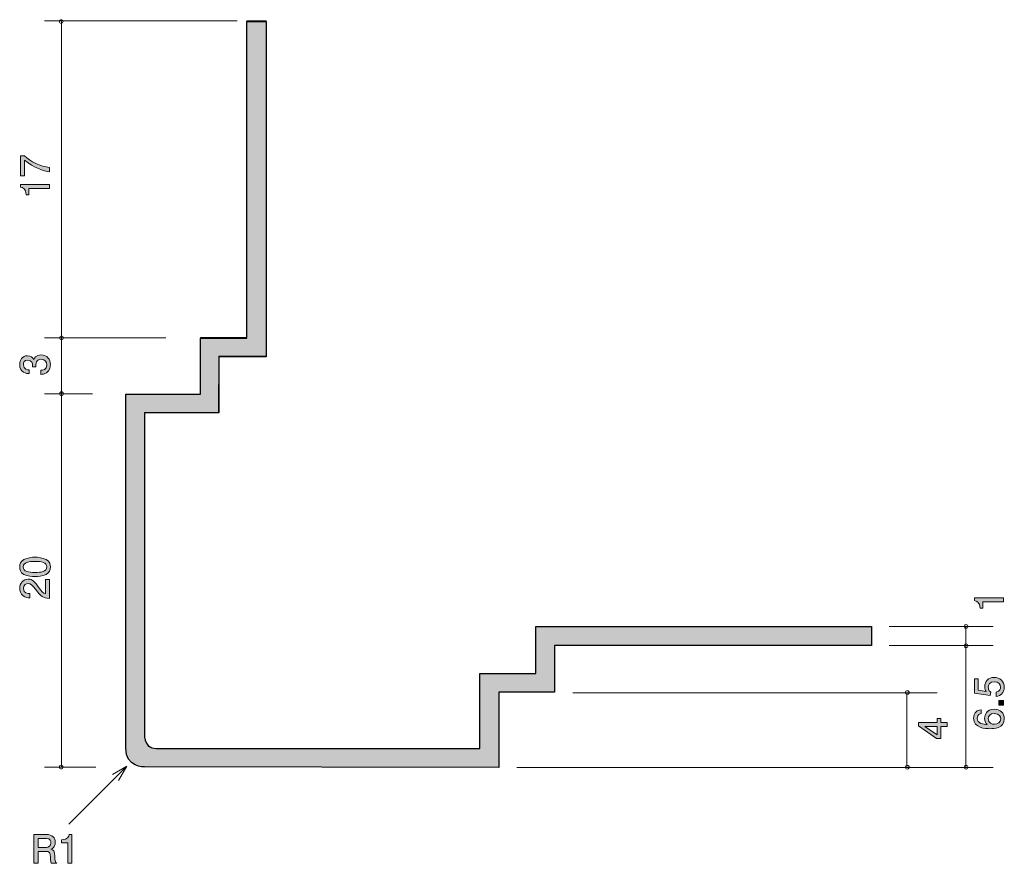
# Model space of a CAD drawing. Units: inches. Extents: x 64.5 to 117.3, y -150.6 to -105.4.
import ezdxf

# ---------------------------------------------------------------- set-up
doc = ezdxf.new("R2010")
doc.units = ezdxf.units.IN
doc.header["$MEASUREMENT"] = 0
doc.layers.add('_U+30EC_U+30A4_U+30E4_U+30FC 1', color=7, linetype='Continuous')

# ---------------------------------------------------------------- blocks, each defined once
blk = doc.blocks.new('block 2')
at = {"layer": '_U+30EC_U+30A4_U+30E4_U+30FC 1', "true_color": 0xffffff}
h = blk.add_hatch(color=7, dxfattribs=at)
h.dxf.hatch_style = 2
edge = h.paths.add_edge_path()
edge.add_spline(control_points=[(65.875, -134.312), (66.084, -134.42), (66.103, -134.593), (66.103, -134.71), (66.103, -134.871), (66.057, -135.012), (65.875, -135.107), (65.68, -135.211), (65.443, -135.23), (65.28, -135.23), (65.136, -135.23), (64.885, -135.213), (64.686, -135.107), (64.483, -135), (64.459, -134.839), (64.459, -134.71), (64.459, -134.551), (64.504, -134.407), (64.686, -134.312), (64.878, -134.213), (65.107, -134.189), (65.28, -134.189), (65.451, -134.189), (65.682, -134.211), (65.875, -134.312)], knot_values=[0, 0, 0, 0, 1, 1, 1, 2, 2, 2, 3, 3, 3, 4, 4, 4, 5, 5, 5, 6, 6, 6, 7, 7, 7, 8, 8, 8, 8], degree=3, periodic=1)
edge = h.paths.add_edge_path()
edge.add_spline(control_points=[(64.652, -134.71), (64.652, -134.96), (64.935, -135.006), (65.28, -135.006), (65.6, -135.006), (65.908, -134.97), (65.908, -134.71), (65.908, -134.462), (65.627, -134.414), (65.28, -134.414), (64.961, -134.414), (64.652, -134.452), (64.652, -134.71)], knot_values=[0, 0, 0, 0, 1, 1, 1, 2, 2, 2, 3, 3, 3, 4, 4, 4, 4], degree=3, periodic=1)
h = blk.add_hatch(color=7, dxfattribs=at)
h.dxf.hatch_style = 2
edge = h.paths.add_edge_path()
edge.add_spline(control_points=[(65.471, -135.794), (65.629, -136.011), (65.703, -136.104), (65.847, -136.153), (65.847, -136.153), (65.847, -135.375), (65.847, -135.375), (65.847, -135.375), (66.052, -135.375), (66.052, -135.375), (66.052, -135.375), (66.052, -136.403), (66.052, -136.403), (65.695, -136.371), (65.616, -136.306), (65.318, -135.92), (65.119, -135.664), (65.052, -135.599), (64.914, -135.599), (64.796, -135.599), (64.665, -135.671), (64.665, -135.868), (64.665, -136.128), (64.895, -136.136), (65.012, -136.141), (65.012, -136.141), (65.012, -136.365), (65.012, -136.365), (64.885, -136.356), (64.772, -136.346), (64.654, -136.265), (64.493, -136.155), (64.459, -135.969), (64.459, -135.853), (64.459, -135.576), (64.643, -135.368), (64.916, -135.368), (65.145, -135.368), (65.244, -135.485), (65.471, -135.794)], knot_values=[0, 0, 0, 0, 1, 1, 1, 2, 2, 2, 3, 3, 3, 4, 4, 4, 5, 5, 5, 6, 6, 6, 7, 7, 7, 8, 8, 8, 9, 9, 9, 10, 10, 10, 11, 11, 11, 12, 12, 12, 13, 13, 13, 13], degree=3, periodic=1)
at = {"layer": '_U+30EC_U+30A4_U+30E4_U+30FC 1', "lineweight": 0}
for points, knots in [([(65.875, -134.312), (66.084, -134.42), (66.103, -134.593), (66.103, -134.71), (66.103, -134.871), (66.057, -135.012), (65.875, -135.107), (65.68, -135.211), (65.443, -135.23), (65.28, -135.23), (65.136, -135.23), (64.885, -135.213), (64.686, -135.107), (64.483, -135), (64.459, -134.839), (64.459, -134.71), (64.459, -134.551), (64.504, -134.407), (64.686, -134.312), (64.878, -134.213), (65.107, -134.189), (65.28, -134.189), (65.451, -134.189), (65.682, -134.211), (65.875, -134.312)], [0, 0, 0, 0, 1, 1, 1, 2, 2, 2, 3, 3, 3, 4, 4, 4, 5, 5, 5, 6, 6, 6, 7, 7, 7, 8, 8, 8, 8]), ([(64.652, -134.71), (64.652, -134.96), (64.935, -135.006), (65.28, -135.006), (65.6, -135.006), (65.908, -134.97), (65.908, -134.71), (65.908, -134.462), (65.627, -134.414), (65.28, -134.414), (64.961, -134.414), (64.652, -134.452), (64.652, -134.71)], [0, 0, 0, 0, 1, 1, 1, 2, 2, 2, 3, 3, 3, 4, 4, 4, 4]), ([(65.471, -135.794), (65.629, -136.011), (65.703, -136.104), (65.847, -136.153), (65.847, -136.153), (65.847, -135.375), (65.847, -135.375), (65.847, -135.375), (66.052, -135.375), (66.052, -135.375), (66.052, -135.375), (66.052, -136.403), (66.052, -136.403), (65.695, -136.371), (65.616, -136.306), (65.318, -135.92), (65.119, -135.664), (65.052, -135.599), (64.914, -135.599), (64.796, -135.599), (64.665, -135.671), (64.665, -135.868), (64.665, -136.128), (64.895, -136.136), (65.012, -136.141), (65.012, -136.141), (65.012, -136.365), (65.012, -136.365), (64.885, -136.356), (64.772, -136.346), (64.654, -136.265), (64.493, -136.155), (64.459, -135.969), (64.459, -135.853), (64.459, -135.576), (64.643, -135.368), (64.916, -135.368), (65.145, -135.368), (65.244, -135.485), (65.471, -135.794)], [0, 0, 0, 0, 1, 1, 1, 2, 2, 2, 3, 3, 3, 4, 4, 4, 5, 5, 5, 6, 6, 6, 7, 7, 7, 8, 8, 8, 9, 9, 9, 10, 10, 10, 11, 11, 11, 12, 12, 12, 13, 13, 13, 13])]:
    blk.add_open_spline(points, degree=3, knots=knots, dxfattribs=at)
blk = doc.blocks.new('block 3')
at = {"layer": '_U+30EC_U+30A4_U+30E4_U+30FC 1', "true_color": 0xffffff}
h = blk.add_hatch(color=7, dxfattribs=at)
h.dxf.hatch_style = 2
edge = h.paths.add_edge_path()
edge.add_spline(control_points=[(117.262, -141.155), (117.262, -141.233), (117.246, -141.335), (117.182, -141.436), (117.072, -141.61), (116.941, -141.631), (116.833, -141.65), (116.833, -141.65), (116.833, -141.428), (116.833, -141.428), (117.032, -141.373), (117.062, -141.246), (117.062, -141.153), (117.062, -141.013), (116.962, -140.861), (116.729, -140.861), (116.473, -140.861), (116.404, -141.041), (116.404, -141.161), (116.404, -141.193), (116.404, -141.335), (116.532, -141.424), (116.532, -141.424), (116.513, -141.599), (116.513, -141.599), (116.513, -141.599), (115.667, -141.479), (115.667, -141.479), (115.667, -141.479), (115.667, -140.7), (115.667, -140.7), (115.667, -140.7), (115.862, -140.7), (115.862, -140.7), (115.862, -140.7), (115.862, -141.316), (115.862, -141.316), (115.862, -141.316), (116.285, -141.381), (116.285, -141.381), (116.251, -141.32), (116.211, -141.238), (116.211, -141.119), (116.211, -140.865), (116.397, -140.628), (116.71, -140.628), (117.028, -140.628), (117.262, -140.852), (117.262, -141.155)], knot_values=[0, 0, 0, 0, 1, 1, 1, 2, 2, 2, 3, 3, 3, 4, 4, 4, 5, 5, 5, 6, 6, 6, 7, 7, 7, 8, 8, 8, 9, 9, 9, 10, 10, 10, 11, 11, 11, 12, 12, 12, 13, 13, 13, 14, 14, 14, 15, 15, 15, 16, 16, 16, 16], degree=3, periodic=1)
h = blk.add_hatch(color=7, dxfattribs=at)
h.dxf.hatch_style = 2
h.paths.add_polyline_path([(117.212, -142.124), (116.96, -142.124), (116.96, -141.872), (117.212, -141.872)])
h = blk.add_hatch(color=7, dxfattribs=at)
h.dxf.hatch_style = 2
edge = h.paths.add_edge_path()
edge.add_spline(control_points=[(117.262, -142.857), (117.262, -143.373), (116.708, -143.381), (116.495, -143.381), (116.264, -143.381), (115.617, -143.362), (115.617, -142.819), (115.617, -142.645), (115.686, -142.4), (116.018, -142.362), (116.018, -142.362), (116.018, -142.575), (116.018, -142.575), (115.961, -142.586), (115.813, -142.618), (115.813, -142.821), (115.813, -143.113), (116.141, -143.153), (116.346, -143.165), (116.268, -143.072), (116.209, -143.005), (116.209, -142.823), (116.209, -142.643), (116.317, -142.34), (116.723, -142.34), (117.042, -142.34), (117.262, -142.539), (117.262, -142.857)], knot_values=[0, 0, 0, 0, 1, 1, 1, 2, 2, 2, 3, 3, 3, 4, 4, 4, 5, 5, 5, 6, 6, 6, 7, 7, 7, 8, 8, 8, 9, 9, 9, 9], degree=3, periodic=1)
edge = h.paths.add_edge_path()
edge.add_spline(control_points=[(116.404, -142.84), (116.404, -143.102), (116.615, -143.14), (116.732, -143.14), (116.907, -143.14), (117.07, -143.045), (117.07, -142.861), (117.07, -142.74), (117.011, -142.565), (116.725, -142.565), (116.501, -142.565), (116.404, -142.704), (116.404, -142.84)], knot_values=[0, 0, 0, 0, 1, 1, 1, 2, 2, 2, 3, 3, 3, 4, 4, 4, 4], degree=3, periodic=1)
at = {"layer": '_U+30EC_U+30A4_U+30E4_U+30FC 1', "lineweight": 0}
blk.add_lwpolyline([(117.212, -142.124), (116.96, -142.124), (116.96, -141.872), (117.212, -141.872), (117.212, -142.124)], dxfattribs=at)
for points, knots in [([(117.262, -141.155), (117.262, -141.233), (117.246, -141.335), (117.182, -141.436), (117.072, -141.61), (116.941, -141.631), (116.833, -141.65), (116.833, -141.65), (116.833, -141.428), (116.833, -141.428), (117.032, -141.373), (117.062, -141.246), (117.062, -141.153), (117.062, -141.013), (116.962, -140.861), (116.729, -140.861), (116.473, -140.861), (116.404, -141.041), (116.404, -141.161), (116.404, -141.193), (116.404, -141.335), (116.532, -141.424), (116.532, -141.424), (116.513, -141.599), (116.513, -141.599), (116.513, -141.599), (115.667, -141.479), (115.667, -141.479), (115.667, -141.479), (115.667, -140.7), (115.667, -140.7), (115.667, -140.7), (115.862, -140.7), (115.862, -140.7), (115.862, -140.7), (115.862, -141.316), (115.862, -141.316), (115.862, -141.316), (116.285, -141.381), (116.285, -141.381), (116.251, -141.32), (116.211, -141.238), (116.211, -141.119), (116.211, -140.865), (116.397, -140.628), (116.71, -140.628), (117.028, -140.628), (117.262, -140.852), (117.262, -141.155)], [0, 0, 0, 0, 1, 1, 1, 2, 2, 2, 3, 3, 3, 4, 4, 4, 5, 5, 5, 6, 6, 6, 7, 7, 7, 8, 8, 8, 9, 9, 9, 10, 10, 10, 11, 11, 11, 12, 12, 12, 13, 13, 13, 14, 14, 14, 15, 15, 15, 16, 16, 16, 16]), ([(117.262, -142.857), (117.262, -143.373), (116.708, -143.381), (116.495, -143.381), (116.264, -143.381), (115.617, -143.362), (115.617, -142.819), (115.617, -142.645), (115.686, -142.4), (116.018, -142.362), (116.018, -142.362), (116.018, -142.575), (116.018, -142.575), (115.961, -142.586), (115.813, -142.618), (115.813, -142.821), (115.813, -143.113), (116.141, -143.153), (116.346, -143.165), (116.268, -143.072), (116.209, -143.005), (116.209, -142.823), (116.209, -142.643), (116.317, -142.34), (116.723, -142.34), (117.042, -142.34), (117.262, -142.539), (117.262, -142.857)], [0, 0, 0, 0, 1, 1, 1, 2, 2, 2, 3, 3, 3, 4, 4, 4, 5, 5, 5, 6, 6, 6, 7, 7, 7, 8, 8, 8, 9, 9, 9, 9]), ([(116.404, -142.84), (116.404, -143.102), (116.615, -143.14), (116.732, -143.14), (116.907, -143.14), (117.07, -143.045), (117.07, -142.861), (117.07, -142.74), (117.011, -142.565), (116.725, -142.565), (116.501, -142.565), (116.404, -142.704), (116.404, -142.84)], [0, 0, 0, 0, 1, 1, 1, 2, 2, 2, 3, 3, 3, 4, 4, 4, 4])]:
    blk.add_open_spline(points, degree=3, knots=knots, dxfattribs=at)
blk = doc.blocks.new('block 4')
at = {"layer": '_U+30EC_U+30A4_U+30E4_U+30FC 1', "true_color": 0xffffff}
h = blk.add_hatch(color=7, dxfattribs=at)
h.dxf.hatch_style = 2
h.paths.add_polyline_path([(113.859, -143.042), (114.206, -143.042), (114.206, -143.259), (113.859, -143.259), (113.859, -143.915), (113.634, -143.915), (112.662, -143.236), (112.662, -143.042), (113.66, -143.042), (113.66, -142.834), (113.859, -142.834)])
h.paths.add_polyline_path([(113.004, -143.259), (113.66, -143.717), (113.66, -143.259)])
at = {"layer": '_U+30EC_U+30A4_U+30E4_U+30FC 1', "lineweight": 0}
for points in [[(113.859, -143.042), (114.206, -143.042), (114.206, -143.259), (113.859, -143.259), (113.859, -143.915), (113.634, -143.915), (112.662, -143.236), (112.662, -143.042), (113.66, -143.042), (113.66, -142.834), (113.859, -142.834), (113.859, -143.042)], [(113.004, -143.259), (113.66, -143.717), (113.66, -143.259), (113.004, -143.259)]]:
    blk.add_lwpolyline(points, dxfattribs=at)
blk = doc.blocks.new('block 5')
at = {"layer": '_U+30EC_U+30A4_U+30E4_U+30FC 1', "true_color": 0xffffff}
h = blk.add_hatch(color=7, dxfattribs=at)
h.dxf.hatch_style = 2
edge = h.paths.add_edge_path()
edge.add_spline(control_points=[(117.212, -136.588), (117.212, -136.588), (116.107, -136.588), (116.107, -136.588), (116.107, -136.588), (116.107, -136.918), (116.107, -136.918), (116.107, -136.918), (115.959, -136.918), (115.959, -136.918), (115.945, -136.586), (115.781, -136.539), (115.667, -136.51), (115.667, -136.51), (115.667, -136.364), (115.667, -136.364), (115.667, -136.364), (117.212, -136.364), (117.212, -136.364), (117.212, -136.364), (117.212, -136.588), (117.212, -136.588)], knot_values=[0, 0, 0, 0, 1, 1, 1, 2, 2, 2, 3, 3, 3, 4, 4, 4, 5, 5, 5, 6, 6, 6, 7, 7, 7, 7], degree=3, periodic=1)
at = {"layer": '_U+30EC_U+30A4_U+30E4_U+30FC 1', "lineweight": 0}
blk.add_open_spline([(117.212, -136.588), (117.212, -136.588), (116.107, -136.588), (116.107, -136.588), (116.107, -136.588), (116.107, -136.918), (116.107, -136.918), (116.107, -136.918), (115.959, -136.918), (115.959, -136.918), (115.945, -136.586), (115.781, -136.539), (115.667, -136.51), (115.667, -136.51), (115.667, -136.364), (115.667, -136.364), (115.667, -136.364), (117.212, -136.364), (117.212, -136.364), (117.212, -136.364), (117.212, -136.588), (117.212, -136.588)], degree=3, knots=[0, 0, 0, 0, 1, 1, 1, 2, 2, 2, 3, 3, 3, 4, 4, 4, 5, 5, 5, 6, 6, 6, 7, 7, 7, 7], dxfattribs=at)
blk = doc.blocks.new('block 6')
at = {"layer": '_U+30EC_U+30A4_U+30E4_U+30FC 1', "true_color": 0xffffff}
h = blk.add_hatch(color=7, dxfattribs=at)
h.dxf.hatch_style = 2
edge = h.paths.add_edge_path()
edge.add_spline(control_points=[(66.052, -113.287), (66.052, -113.287), (66.052, -113.524), (66.052, -113.524), (65.743, -113.498), (65.225, -113.306), (64.72, -112.9), (64.72, -112.9), (64.72, -113.737), (64.72, -113.737), (64.72, -113.737), (64.508, -113.737), (64.508, -113.737), (64.508, -113.737), (64.508, -112.663), (64.508, -112.663), (64.508, -112.663), (64.72, -112.663), (64.72, -112.663), (65.009, -112.986), (65.602, -113.253), (66.052, -113.287)], knot_values=[0, 0, 0, 0, 1, 1, 1, 2, 2, 2, 3, 3, 3, 4, 4, 4, 5, 5, 5, 6, 6, 6, 7, 7, 7, 7], degree=3, periodic=1)
h = blk.add_hatch(color=7, dxfattribs=at)
h.dxf.hatch_style = 2
edge = h.paths.add_edge_path()
edge.add_spline(control_points=[(66.052, -114.423), (66.052, -114.423), (64.948, -114.423), (64.948, -114.423), (64.948, -114.423), (64.948, -114.753), (64.948, -114.753), (64.948, -114.753), (64.8, -114.753), (64.8, -114.753), (64.785, -114.421), (64.622, -114.375), (64.508, -114.345), (64.508, -114.345), (64.508, -114.199), (64.508, -114.199), (64.508, -114.199), (66.052, -114.199), (66.052, -114.199), (66.052, -114.199), (66.052, -114.423), (66.052, -114.423)], knot_values=[0, 0, 0, 0, 1, 1, 1, 2, 2, 2, 3, 3, 3, 4, 4, 4, 5, 5, 5, 6, 6, 6, 7, 7, 7, 7], degree=3, periodic=1)
at = {"layer": '_U+30EC_U+30A4_U+30E4_U+30FC 1', "lineweight": 0}
for points in [[(66.052, -113.287), (66.052, -113.287), (66.052, -113.524), (66.052, -113.524), (65.743, -113.498), (65.225, -113.306), (64.72, -112.9), (64.72, -112.9), (64.72, -113.737), (64.72, -113.737), (64.72, -113.737), (64.508, -113.737), (64.508, -113.737), (64.508, -113.737), (64.508, -112.663), (64.508, -112.663), (64.508, -112.663), (64.72, -112.663), (64.72, -112.663), (65.009, -112.986), (65.602, -113.253), (66.052, -113.287)], [(66.052, -114.423), (66.052, -114.423), (64.948, -114.423), (64.948, -114.423), (64.948, -114.423), (64.948, -114.753), (64.948, -114.753), (64.948, -114.753), (64.8, -114.753), (64.8, -114.753), (64.785, -114.421), (64.622, -114.375), (64.508, -114.345), (64.508, -114.345), (64.508, -114.199), (64.508, -114.199), (64.508, -114.199), (66.052, -114.199), (66.052, -114.199), (66.052, -114.199), (66.052, -114.423), (66.052, -114.423)]]:
    blk.add_open_spline(points, degree=3, knots=[0, 0, 0, 0, 1, 1, 1, 2, 2, 2, 3, 3, 3, 4, 4, 4, 5, 5, 5, 6, 6, 6, 7, 7, 7, 7], dxfattribs=at)
blk = doc.blocks.new('block 7')
at = {"layer": '_U+30EC_U+30A4_U+30E4_U+30FC 1', "true_color": 0xffffff}
h = blk.add_hatch(color=7, dxfattribs=at)
h.dxf.hatch_style = 2
edge = h.paths.add_edge_path()
edge.add_spline(control_points=[(66.103, -123.864), (66.103, -123.959), (66.082, -124.177), (65.896, -124.302), (65.784, -124.376), (65.684, -124.38), (65.6, -124.384), (65.6, -124.384), (65.6, -124.164), (65.6, -124.164), (65.674, -124.162), (65.908, -124.152), (65.908, -123.868), (65.908, -123.731), (65.839, -123.578), (65.61, -123.578), (65.494, -123.578), (65.445, -123.617), (65.413, -123.648), (65.339, -123.722), (65.327, -123.839), (65.327, -123.894), (65.327, -123.913), (65.329, -123.949), (65.333, -123.976), (65.333, -123.976), (65.138, -123.976), (65.138, -123.976), (65.145, -123.938), (65.147, -123.896), (65.147, -123.889), (65.147, -123.824), (65.126, -123.625), (64.889, -123.625), (64.711, -123.625), (64.656, -123.756), (64.656, -123.866), (64.656, -124.131), (64.889, -124.139), (64.961, -124.143), (64.961, -124.143), (64.961, -124.347), (64.961, -124.347), (64.836, -124.338), (64.459, -124.31), (64.459, -123.854), (64.459, -123.629), (64.586, -123.388), (64.882, -123.388), (65.069, -123.388), (65.151, -123.483), (65.212, -123.583), (65.24, -123.521), (65.32, -123.34), (65.598, -123.34), (65.936, -123.34), (66.103, -123.587), (66.103, -123.864)], knot_values=[0, 0, 0, 0, 1, 1, 1, 2, 2, 2, 3, 3, 3, 4, 4, 4, 5, 5, 5, 6, 6, 6, 7, 7, 7, 8, 8, 8, 9, 9, 9, 10, 10, 10, 11, 11, 11, 12, 12, 12, 13, 13, 13, 14, 14, 14, 15, 15, 15, 16, 16, 16, 17, 17, 17, 18, 18, 18, 19, 19, 19, 19], degree=3, periodic=1)
at = {"layer": '_U+30EC_U+30A4_U+30E4_U+30FC 1', "lineweight": 0}
blk.add_open_spline([(66.103, -123.864), (66.103, -123.959), (66.082, -124.177), (65.896, -124.302), (65.784, -124.376), (65.684, -124.38), (65.6, -124.384), (65.6, -124.384), (65.6, -124.164), (65.6, -124.164), (65.674, -124.162), (65.908, -124.152), (65.908, -123.868), (65.908, -123.731), (65.839, -123.578), (65.61, -123.578), (65.494, -123.578), (65.445, -123.617), (65.413, -123.648), (65.339, -123.722), (65.327, -123.839), (65.327, -123.894), (65.327, -123.913), (65.329, -123.949), (65.333, -123.976), (65.333, -123.976), (65.138, -123.976), (65.138, -123.976), (65.145, -123.938), (65.147, -123.896), (65.147, -123.889), (65.147, -123.824), (65.126, -123.625), (64.889, -123.625), (64.711, -123.625), (64.656, -123.756), (64.656, -123.866), (64.656, -124.131), (64.889, -124.139), (64.961, -124.143), (64.961, -124.143), (64.961, -124.347), (64.961, -124.347), (64.836, -124.338), (64.459, -124.31), (64.459, -123.854), (64.459, -123.629), (64.586, -123.388), (64.882, -123.388), (65.069, -123.388), (65.151, -123.483), (65.212, -123.583), (65.24, -123.521), (65.32, -123.34), (65.598, -123.34), (65.936, -123.34), (66.103, -123.587), (66.103, -123.864)], degree=3, knots=[0, 0, 0, 0, 1, 1, 1, 2, 2, 2, 3, 3, 3, 4, 4, 4, 5, 5, 5, 6, 6, 6, 7, 7, 7, 8, 8, 8, 9, 9, 9, 10, 10, 10, 11, 11, 11, 12, 12, 12, 13, 13, 13, 14, 14, 14, 15, 15, 15, 16, 16, 16, 17, 17, 17, 18, 18, 18, 19, 19, 19, 19], dxfattribs=at)
blk = doc.blocks.new('block 8')
at = {"layer": '_U+30EC_U+30A4_U+30E4_U+30FC 1', "true_color": 0xffffff}
h = blk.add_hatch(color=7, dxfattribs=at)
h.dxf.hatch_style = 2
edge = h.paths.add_edge_path()
edge.add_spline(control_points=[(66.152, -150.598), (66.129, -150.553), (66.108, -150.501), (66.106, -150.27), (66.102, -150.027), (66.042, -149.957), (65.865, -149.957), (65.865, -149.957), (65.456, -149.957), (65.456, -149.957), (65.456, -149.957), (65.456, -150.598), (65.456, -150.598), (65.456, -150.598), (65.222, -150.598), (65.222, -150.598), (65.222, -150.598), (65.222, -149.053), (65.222, -149.053), (65.222, -149.053), (65.896, -149.053), (65.896, -149.053), (66.203, -149.053), (66.37, -149.225), (66.37, -149.481), (66.37, -149.532), (66.362, -149.614), (66.317, -149.695), (66.258, -149.798), (66.193, -149.817), (66.131, -149.834), (66.269, -149.876), (66.336, -149.925), (66.341, -150.24), (66.345, -150.511), (66.381, -150.543), (66.448, -150.598), (66.448, -150.598), (66.152, -150.598), (66.152, -150.598)], knot_values=[0, 0, 0, 0, 1, 1, 1, 2, 2, 2, 3, 3, 3, 4, 4, 4, 5, 5, 5, 6, 6, 6, 7, 7, 7, 8, 8, 8, 9, 9, 9, 10, 10, 10, 11, 11, 11, 12, 12, 12, 13, 13, 13, 13], degree=3, periodic=1)
edge = h.paths.add_edge_path()
edge.add_spline(control_points=[(65.901, -149.265), (65.901, -149.265), (65.456, -149.265), (65.456, -149.265), (65.456, -149.265), (65.456, -149.745), (65.456, -149.745), (65.456, -149.745), (65.898, -149.745), (65.898, -149.745), (65.998, -149.745), (66.133, -149.669), (66.133, -149.498), (66.133, -149.42), (66.099, -149.265), (65.901, -149.265)], knot_values=[0, 0, 0, 0, 1, 1, 1, 2, 2, 2, 3, 3, 3, 4, 4, 4, 5, 5, 5, 5], degree=3, periodic=1)
h = blk.add_hatch(color=7, dxfattribs=at)
h.dxf.hatch_style = 2
edge = h.paths.add_edge_path()
edge.add_spline(control_points=[(67.039, -150.598), (67.039, -150.598), (67.039, -149.494), (67.039, -149.494), (67.039, -149.494), (66.709, -149.494), (66.709, -149.494), (66.709, -149.494), (66.709, -149.346), (66.709, -149.346), (67.042, -149.331), (67.088, -149.168), (67.118, -149.053), (67.118, -149.053), (67.264, -149.053), (67.264, -149.053), (67.264, -149.053), (67.264, -150.598), (67.264, -150.598), (67.264, -150.598), (67.039, -150.598), (67.039, -150.598)], knot_values=[0, 0, 0, 0, 1, 1, 1, 2, 2, 2, 3, 3, 3, 4, 4, 4, 5, 5, 5, 6, 6, 6, 7, 7, 7, 7], degree=3, periodic=1)
at = {"layer": '_U+30EC_U+30A4_U+30E4_U+30FC 1', "lineweight": 0}
for points, knots in [([(66.152, -150.598), (66.129, -150.553), (66.108, -150.501), (66.106, -150.27), (66.102, -150.027), (66.042, -149.957), (65.865, -149.957), (65.865, -149.957), (65.456, -149.957), (65.456, -149.957), (65.456, -149.957), (65.456, -150.598), (65.456, -150.598), (65.456, -150.598), (65.222, -150.598), (65.222, -150.598), (65.222, -150.598), (65.222, -149.053), (65.222, -149.053), (65.222, -149.053), (65.896, -149.053), (65.896, -149.053), (66.203, -149.053), (66.37, -149.225), (66.37, -149.481), (66.37, -149.532), (66.362, -149.614), (66.317, -149.695), (66.258, -149.798), (66.193, -149.817), (66.131, -149.834), (66.269, -149.876), (66.336, -149.925), (66.341, -150.24), (66.345, -150.511), (66.381, -150.543), (66.448, -150.598), (66.448, -150.598), (66.152, -150.598), (66.152, -150.598)], [0, 0, 0, 0, 1, 1, 1, 2, 2, 2, 3, 3, 3, 4, 4, 4, 5, 5, 5, 6, 6, 6, 7, 7, 7, 8, 8, 8, 9, 9, 9, 10, 10, 10, 11, 11, 11, 12, 12, 12, 13, 13, 13, 13]), ([(65.901, -149.265), (65.901, -149.265), (65.456, -149.265), (65.456, -149.265), (65.456, -149.265), (65.456, -149.745), (65.456, -149.745), (65.456, -149.745), (65.898, -149.745), (65.898, -149.745), (65.998, -149.745), (66.133, -149.669), (66.133, -149.498), (66.133, -149.42), (66.099, -149.265), (65.901, -149.265)], [0, 0, 0, 0, 1, 1, 1, 2, 2, 2, 3, 3, 3, 4, 4, 4, 5, 5, 5, 5]), ([(67.039, -150.598), (67.039, -150.598), (67.039, -149.494), (67.039, -149.494), (67.039, -149.494), (66.709, -149.494), (66.709, -149.494), (66.709, -149.494), (66.709, -149.346), (66.709, -149.346), (67.042, -149.331), (67.088, -149.168), (67.118, -149.053), (67.118, -149.053), (67.264, -149.053), (67.264, -149.053), (67.264, -149.053), (67.264, -150.598), (67.264, -150.598), (67.264, -150.598), (67.039, -150.598), (67.039, -150.598)], [0, 0, 0, 0, 1, 1, 1, 2, 2, 2, 3, 3, 3, 4, 4, 4, 5, 5, 5, 6, 6, 6, 7, 7, 7, 7])]:
    blk.add_open_spline(points, degree=3, knots=knots, dxfattribs=at)

msp = doc.modelspace()

# ---------------------------------------------------------------- hatches: boundary and pattern name
at = {"layer": '_U+30EC_U+30A4_U+30E4_U+30FC 1', "true_color": 0xa5a5a5}
h = msp.add_hatch(color=253, dxfattribs=at)
h.dxf.hatch_style = 2
edge = h.paths.add_edge_path()
edge.add_spline(control_points=[(90.147, -145.461), (90.147, -145.461), (90.147, -141.427), (90.147, -141.427), (90.147, -141.427), (93.146, -141.427), (93.146, -141.427), (93.146, -141.427), (93.146, -138.925), (93.146, -138.925), (93.146, -138.925), (93.132, -138.925), (93.132, -138.925), (93.132, -138.925), (110.143, -138.925), (110.143, -138.925), (110.143, -138.925), (110.143, -137.895), (110.143, -137.895), (110.143, -137.895), (92.132, -137.895), (92.132, -137.895), (92.132, -137.895), (92.132, -137.911), (92.132, -137.911), (92.132, -137.911), (92.132, -140.424), (92.132, -140.424), (92.132, -140.424), (89.132, -140.424), (89.132, -140.424), (89.132, -140.424), (89.132, -144.451), (89.132, -144.451), (89.132, -144.451), (71.775, -144.451), (71.775, -144.451), (71.045, -144.451), (71.156, -143.541), (71.156, -143.541), (71.156, -143.541), (71.156, -126.438), (71.156, -126.438), (71.156, -126.438), (75.128, -126.431), (75.128, -126.431), (75.128, -126.431), (75.147, -123.411), (75.147, -123.411), (75.147, -123.411), (77.673, -123.417), (77.673, -123.417), (77.673, -123.417), (77.673, -105.436), (77.673, -105.436), (77.673, -105.436), (76.647, -105.436), (76.647, -105.436), (76.647, -105.436), (76.647, -122.41), (76.647, -122.41), (76.647, -122.41), (74.147, -122.412), (74.147, -122.412), (74.147, -122.412), (74.147, -125.421), (74.147, -125.421), (74.147, -125.421), (70.147, -125.438), (70.147, -125.438), (70.147, -125.438), (70.147, -144.43), (70.147, -144.43), (70.147, -145.445), (71.146, -145.431), (71.146, -145.431), (71.146, -145.431), (90.147, -145.461), (90.147, -145.461)], knot_values=[0, 0, 0, 0, 0.352778, 0.352778, 0.352778, 0.705556, 0.705556, 0.705556, 1.058333, 1.058333, 1.058333, 1.411111, 1.411111, 1.411111, 1.763889, 1.763889, 1.763889, 2.116667, 2.116667, 2.116667, 2.469444, 2.469444, 2.469444, 2.822222, 2.822222, 2.822222, 3.175, 3.175, 3.175, 3.527778, 3.527778, 3.527778, 3.880556, 3.880556, 3.880556, 4.233333, 4.233333, 4.233333, 4.586111, 4.586111, 4.586111, 4.938889, 4.938889, 4.938889, 5.291667, 5.291667, 5.291667, 5.644444, 5.644444, 5.644444, 5.997222, 5.997222, 5.997222, 6.35, 6.35, 6.35, 6.702778, 6.702778, 6.702778, 7.055556, 7.055556, 7.055556, 7.408333, 7.408333, 7.408333, 7.761111, 7.761111, 7.761111, 8.113889, 8.113889, 8.113889, 8.466667, 8.466667, 8.466667, 8.819444, 8.819444, 8.819444, 9.172222, 9.172222, 9.172222, 9.172222], degree=3, periodic=0)
edge.add_line((90.147, -145.461), (90.147, -145.461))

# ---------------------------------------------------------------- linework, layer by layer
at = {"layer": '_U+30EC_U+30A4_U+30E4_U+30FC 1', "color": 7, "lineweight": 9, "true_color": 0xffffff}
for points in [[(76.13, -105.436), (65.794, -105.436)], [(66.694, -145.438), (66.694, -105.436)], [(72.295, -122.429), (65.794, -122.429)], [(68.368, -125.428), (65.794, -125.428)], [(116.663, -137.895), (111.096, -137.895)], [(115.195, -145.446), (115.195, -137.911)], [(116.663, -138.913), (111.096, -138.913)], [(113.661, -141.46), (94.122, -141.46)], [(112.044, -145.446), (112.044, -141.446)], [(68.549, -145.436), (65.794, -145.436)], [(67.095, -148.501), (70.213, -145.383)], [(69.434, -145.833), (70.213, -145.383)], [(69.763, -146.162), (70.213, -145.383)], [(116.663, -145.461), (91.128, -145.461)]]:
    msp.add_lwpolyline(points, dxfattribs=at)
for points in [[(66.788, -105.471), (66.788, -105.416), (66.744, -105.371), (66.688, -105.371), (66.633, -105.371), (66.589, -105.416), (66.589, -105.471), (66.589, -105.527), (66.633, -105.572), (66.688, -105.572), (66.744, -105.572), (66.788, -105.527), (66.788, -105.471)], [(66.807, -122.423), (66.807, -122.368), (66.762, -122.323), (66.707, -122.323), (66.652, -122.323), (66.607, -122.368), (66.607, -122.423), (66.607, -122.478), (66.652, -122.523), (66.707, -122.523), (66.762, -122.523), (66.807, -122.478), (66.807, -122.423)], [(66.807, -125.421), (66.807, -125.366), (66.762, -125.322), (66.707, -125.322), (66.652, -125.322), (66.607, -125.366), (66.607, -125.421), (66.607, -125.477), (66.652, -125.522), (66.707, -125.522), (66.762, -125.522), (66.807, -125.477), (66.807, -125.421)], [(115.311, -137.9), (115.311, -137.845), (115.266, -137.8), (115.211, -137.8), (115.156, -137.8), (115.111, -137.845), (115.111, -137.9), (115.111, -137.955), (115.156, -138), (115.211, -138), (115.266, -138), (115.311, -137.955), (115.311, -137.9)], [(115.311, -138.936), (115.311, -138.881), (115.266, -138.836), (115.211, -138.836), (115.156, -138.836), (115.111, -138.881), (115.111, -138.936), (115.111, -138.991), (115.156, -139.036), (115.211, -139.036), (115.266, -139.036), (115.311, -138.991), (115.311, -138.936)], [(112.16, -141.446), (112.16, -141.391), (112.115, -141.346), (112.06, -141.346), (112.005, -141.346), (111.96, -141.391), (111.96, -141.446), (111.96, -141.501), (112.005, -141.546), (112.06, -141.546), (112.115, -141.546), (112.16, -141.501), (112.16, -141.446)], [(66.788, -145.438), (66.788, -145.383), (66.744, -145.338), (66.688, -145.338), (66.633, -145.338), (66.589, -145.383), (66.589, -145.438), (66.589, -145.494), (66.633, -145.539), (66.688, -145.539), (66.744, -145.539), (66.788, -145.494), (66.788, -145.438)], [(112.16, -145.446), (112.16, -145.391), (112.115, -145.347), (112.06, -145.347), (112.005, -145.347), (111.96, -145.391), (111.96, -145.446), (111.96, -145.502), (112.005, -145.546), (112.06, -145.546), (112.115, -145.546), (112.16, -145.502), (112.16, -145.446)], [(115.311, -145.446), (115.311, -145.391), (115.266, -145.347), (115.211, -145.347), (115.156, -145.347), (115.111, -145.391), (115.111, -145.446), (115.111, -145.502), (115.156, -145.546), (115.211, -145.546), (115.266, -145.546), (115.311, -145.502), (115.311, -145.446)]]:
    msp.add_open_spline(points, degree=3, knots=[0, 0, 0, 0, 1, 1, 1, 2, 2, 2, 3, 3, 3, 4, 4, 4, 4], dxfattribs=at)
at = {"layer": '_U+30EC_U+30A4_U+30E4_U+30FC 1', "color": 253, "lineweight": 9, "true_color": 0xa5a5a5}
msp.add_open_spline([(90.147, -145.461), (90.147, -145.461), (90.147, -141.427), (90.147, -141.427), (90.147, -141.427), (93.146, -141.427), (93.146, -141.427), (93.146, -141.427), (93.146, -138.925), (93.146, -138.925), (93.146, -138.925), (93.132, -138.925), (93.132, -138.925), (93.132, -138.925), (110.143, -138.925), (110.143, -138.925), (110.143, -138.925), (110.143, -137.895), (110.143, -137.895), (110.143, -137.895), (92.132, -137.895), (92.132, -137.895), (92.132, -137.895), (92.132, -137.911), (92.132, -137.911), (92.132, -137.911), (92.132, -140.424), (92.132, -140.424), (92.132, -140.424), (89.132, -140.424), (89.132, -140.424), (89.132, -140.424), (89.132, -144.451), (89.132, -144.451), (89.132, -144.451), (71.775, -144.451), (71.775, -144.451), (71.045, -144.451), (71.156, -143.541), (71.156, -143.541), (71.156, -143.541), (71.156, -126.438), (71.156, -126.438), (71.156, -126.438), (75.128, -126.431), (75.128, -126.431), (75.128, -126.431), (75.147, -123.411), (75.147, -123.411), (75.147, -123.411), (77.673, -123.417), (77.673, -123.417), (77.673, -123.417), (77.673, -105.436), (77.673, -105.436), (77.673, -105.436), (76.647, -105.436), (76.647, -105.436), (76.647, -105.436), (76.647, -122.41), (76.647, -122.41), (76.647, -122.41), (74.147, -122.412), (74.147, -122.412), (74.147, -122.412), (74.147, -125.421), (74.147, -125.421), (74.147, -125.421), (70.147, -125.438), (70.147, -125.438), (70.147, -125.438), (70.147, -144.43), (70.147, -144.43), (70.147, -145.445), (71.146, -145.431), (71.146, -145.431), (71.146, -145.431), (90.147, -145.461), (90.147, -145.461)], degree=3, knots=[0, 0, 0, 0, 1, 1, 1, 2, 2, 2, 3, 3, 3, 4, 4, 4, 5, 5, 5, 6, 6, 6, 7, 7, 7, 8, 8, 8, 9, 9, 9, 10, 10, 10, 11, 11, 11, 12, 12, 12, 13, 13, 13, 14, 14, 14, 15, 15, 15, 16, 16, 16, 17, 17, 17, 18, 18, 18, 19, 19, 19, 20, 20, 20, 21, 21, 21, 22, 22, 22, 23, 23, 23, 24, 24, 24, 25, 25, 25, 26, 26, 26, 26], dxfattribs=at)
at = {"layer": '_U+30EC_U+30A4_U+30E4_U+30FC 1', "color": 7, "lineweight": 25, "true_color": 0xffffff}
msp.add_open_spline([(90.149, -145.461), (90.149, -145.461), (90.149, -141.43), (90.149, -141.43), (90.149, -141.43), (93.148, -141.43), (93.148, -141.43), (93.148, -141.43), (93.148, -138.929), (93.148, -138.929), (93.148, -138.929), (93.134, -138.929), (93.134, -138.929), (93.134, -138.929), (110.147, -138.929), (110.147, -138.929), (110.147, -138.929), (110.147, -137.9), (110.147, -137.9), (110.147, -137.9), (92.134, -137.9), (92.134, -137.9), (92.134, -137.9), (92.134, -137.915), (92.134, -137.915), (92.134, -137.915), (92.134, -140.427), (92.134, -140.427), (92.134, -140.427), (89.134, -140.427), (89.134, -140.427), (89.134, -140.427), (89.134, -144.452), (89.134, -144.452), (89.134, -144.452), (71.775, -144.452), (71.775, -144.452), (71.045, -144.452), (71.157, -143.542), (71.157, -143.542), (71.157, -143.542), (71.157, -126.45), (71.157, -126.45), (71.157, -126.45), (75.147, -126.451), (75.147, -126.451), (75.147, -126.451), (75.147, -123.441), (75.147, -123.441), (75.147, -123.441), (77.674, -123.441), (77.674, -123.441), (77.674, -123.441), (77.674, -105.461), (77.674, -105.461), (77.674, -105.461), (76.648, -105.461), (76.648, -105.461), (76.648, -105.461), (76.648, -122.441), (76.648, -122.441), (76.648, -122.441), (74.147, -122.443), (74.147, -122.443), (74.147, -122.443), (74.147, -125.443), (74.147, -125.443), (74.147, -125.443), (70.147, -125.44), (70.147, -125.44), (70.147, -125.44), (70.147, -144.431), (70.147, -144.431), (70.147, -145.445), (71.146, -145.431), (71.146, -145.431), (71.146, -145.431), (90.149, -145.461), (90.149, -145.461)], degree=3, knots=[0, 0, 0, 0, 1, 1, 1, 2, 2, 2, 3, 3, 3, 4, 4, 4, 5, 5, 5, 6, 6, 6, 7, 7, 7, 8, 8, 8, 9, 9, 9, 10, 10, 10, 11, 11, 11, 12, 12, 12, 13, 13, 13, 14, 14, 14, 15, 15, 15, 16, 16, 16, 17, 17, 17, 18, 18, 18, 19, 19, 19, 20, 20, 20, 21, 21, 21, 22, 22, 22, 23, 23, 23, 24, 24, 24, 25, 25, 25, 26, 26, 26, 26], dxfattribs=at)

# ---------------------------------------------------------------- block references
at = {"layer": '_U+30EC_U+30A4_U+30E4_U+30FC 1'}
for name in ['block 6', 'block 7', 'block 2', 'block 5', 'block 3', 'block 4', 'block 8']:
    msp.add_blockref(name, (0, 0), dxfattribs=at)

doc.saveas('drawing.dxf')
